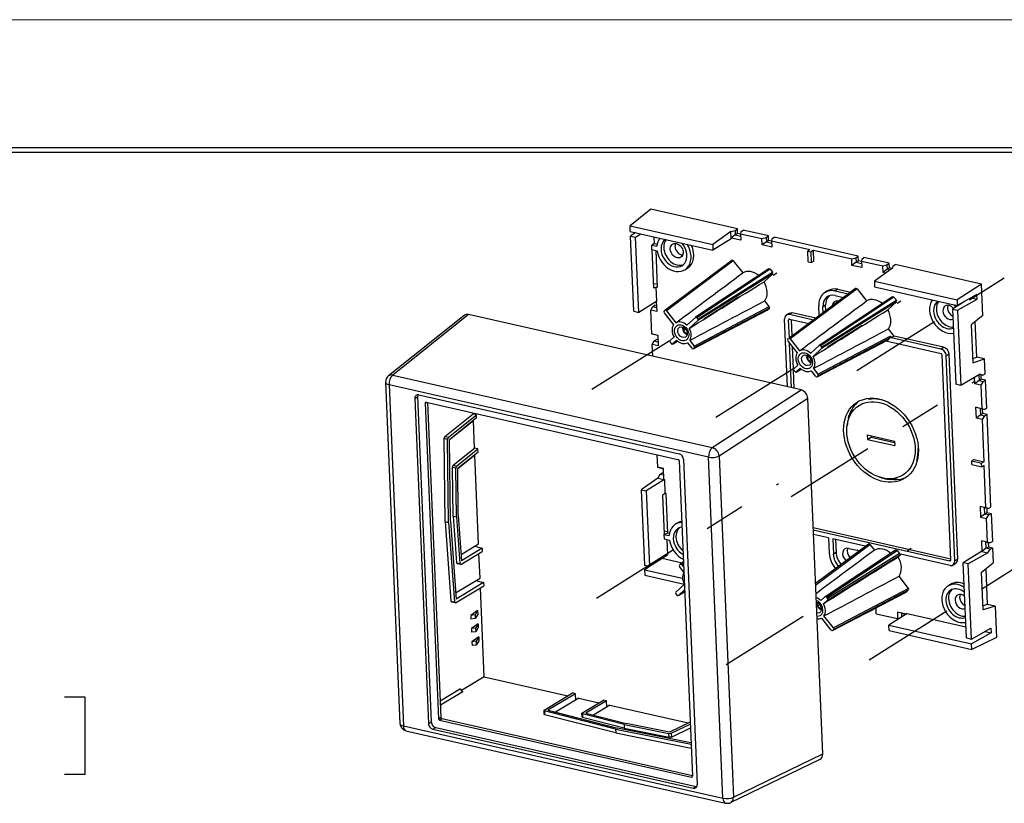
# Model space of a CAD drawing. Extents: x 0 to 17, y 0 to 11.
# Drawn here: x 10.4 to 12.8, y 9.1 to 11 of the extents above; entities that cross this region are included whole.
import ezdxf

# ---------------------------------------------------------------- set-up
doc = ezdxf.new("R2010")
doc.units = 0
doc.header["$MEASUREMENT"] = 0
doc.linetypes.add('CENTER', pattern=[2, 1.25, -0.25, 0.25, -0.25])
for name, color, linetype in [('border', 7, 'Continuous'), ('dims', 7, 'Continuous'), ('geom', 7, 'Continuous')]:
    doc.layers.add(name, color=color, linetype=linetype)

msp = doc.modelspace()

# ---------------------------------------------------------------- linework, layer by layer
at = {"layer": 'border', "color": 7, "linetype": 'Continuous', "lineweight": 0}
msp.add_line((17, 11), (0, 11), dxfattribs=at)
at = {"layer": 'border', "color": 7, "linetype": 'Continuous'}
for p, q in [((16.6875, 10.6875), (0.3125, 10.6875)), ((0.3225, 10.6775), (16.6775, 10.6775))]:
    msp.add_line(p, q, dxfattribs=at)
at = {"layer": 'dims', "color": 7, "linetype": 'CENTER', "ltscale": 0.179086}
for p, q in [((12.4239, 10.1451), (12.8788, 10.431)), ((12.4537, 9.4401), (12.9086, 9.726))]:
    msp.add_line(p, q, dxfattribs=at)
at = {"layer": 'dims', "color": 7, "linetype": 'CENTER', "ltscale": 0.177561}
for p, q in [((11.7781, 10.0997), (12.2291, 10.3832)), ((12.0798, 10.0314), (12.5308, 10.3148)), ((12.1052, 9.4287), (12.5563, 9.7122))]:
    msp.add_line(p, q, dxfattribs=at)
at = {"layer": 'dims', "color": 7, "linetype": 'CENTER', "ltscale": 0.176471}
msp.add_line((12.2641, 9.8379), (12.7123, 10.1196), dxfattribs=at)
at = {"layer": 'dims', "color": 7, "linetype": 'CENTER', "ltscale": 0.174728}
msp.add_line((11.7893, 9.5907), (12.2331, 9.8696), dxfattribs=at)
at = {"layer": 'dims', "color": 7, "linetype": 'Continuous'}
for p, q in [((10.5427, 9.349), (10.4927, 9.349)), ((10.5427, 9.1615), (10.5427, 9.349)), ((10.4927, 9.1615), (10.5427, 9.1615))]:
    msp.add_line(p, q, dxfattribs=at)
at = {"layer": 'geom', "color": 7, "linetype": 'Continuous'}
for p, q in [((11.9218, 10.5382), (11.871, 10.4977)), ((12.1325, 10.4905), (11.9218, 10.5382)), ((11.871, 10.4977), (12.0726, 10.452)), ((11.8716, 10.4841), (11.871, 10.4977)), ((12.127, 10.4865), (12.1325, 10.4905)), ((12.133, 10.4791), (12.1325, 10.4905)), ((11.8716, 10.4841), (12.0731, 10.4384)), ((11.8842, 10.4812), (11.872, 10.4727)), ((11.872, 10.4727), (11.8843, 10.4699)), ((11.8798, 10.2894), (11.872, 10.4727)), ((11.8843, 10.4699), (11.8975, 10.4782)), ((11.8921, 10.2866), (11.8843, 10.4699)), ((11.9304, 10.455), (11.9297, 10.4709)), ((12.1167, 10.4837), (12.0726, 10.452)), ((12.1174, 10.4663), (12.0731, 10.4384)), ((12.1167, 10.4837), (12.127, 10.4865)), ((12.1174, 10.4679), (12.1167, 10.4837)), ((12.1275, 10.4756), (12.1174, 10.4679)), ((12.1174, 10.4679), (12.1174, 10.4663)), ((12.1411, 10.4625), (12.1174, 10.4679)), ((12.127, 10.4865), (12.1275, 10.4756)), ((12.1275, 10.4756), (12.133, 10.4791)), ((12.1275, 10.4756), (12.1407, 10.4726)), ((12.1405, 10.4774), (12.133, 10.4791)), ((12.1411, 10.4833), (12.1404, 10.4783)), ((12.1404, 10.4783), (12.1411, 10.4625)), ((12.1404, 10.4783), (12.1924, 10.4665)), ((12.1411, 10.4833), (12.1467, 10.4873)), ((12.2082, 10.4733), (12.1467, 10.4873)), ((12.1924, 10.4665), (12.2027, 10.4694)), ((12.193, 10.4511), (12.1924, 10.4665)), ((12.2027, 10.4694), (12.2082, 10.4733)), ((12.2027, 10.4694), (12.2032, 10.4588)), ((12.2087, 10.4623), (12.2082, 10.4733)), ((12.2169, 10.4662), (12.2161, 10.4611)), ((12.2169, 10.4662), (12.2224, 10.4701)), ((12.427, 10.4237), (12.2224, 10.4701)), ((11.9304, 10.455), (11.9238, 10.4508)), ((11.9242, 10.4398), (11.9238, 10.4508)), ((11.9238, 10.4508), (11.9365, 10.4479)), ((11.9304, 10.455), (11.9373, 10.4534)), ((11.9814, 10.4548), (11.9801, 10.4477)), ((12.0726, 10.452), (12.0731, 10.4384)), ((12.2032, 10.4588), (12.193, 10.4511)), ((12.2168, 10.4458), (12.193, 10.4511)), ((12.2032, 10.4588), (12.2087, 10.4623)), ((12.2032, 10.4588), (12.2164, 10.4558)), ((12.2162, 10.4606), (12.2087, 10.4623)), ((12.2161, 10.4611), (12.2168, 10.4458)), ((12.2161, 10.4611), (12.3095, 10.44)), ((11.9242, 10.4398), (11.937, 10.4369)), ((11.929, 10.3461), (11.9251, 10.4396)), ((11.9336, 10.4376), (11.9374, 10.3477)), ((12.3095, 10.44), (12.304, 10.436)), ((12.304, 10.436), (12.3123, 10.4341)), ((12.3051, 10.4099), (12.304, 10.436)), ((12.3178, 10.4381), (12.3123, 10.4341)), ((12.3134, 10.408), (12.3123, 10.4341)), ((12.319, 10.4115), (12.3178, 10.4381)), ((12.3178, 10.4381), (12.4112, 10.4169)), ((12.4112, 10.4169), (12.4215, 10.4198)), ((12.4119, 10.4012), (12.4112, 10.4169)), ((12.4215, 10.4198), (12.427, 10.4237)), ((12.4215, 10.4198), (12.422, 10.4089)), ((12.4275, 10.4124), (12.427, 10.4237)), ((12.4357, 10.4166), (12.4412, 10.4205)), ((12.5028, 10.4066), (12.4412, 10.4205)), ((12.1192, 10.4134), (11.9561, 10.2915)), ((12.1226, 10.4125), (11.9595, 10.2906)), ((12.0047, 10.3907), (12.0113, 10.3949)), ((12.2093, 10.3931), (12.0303, 10.2747)), ((12.1226, 10.4125), (12.1457, 10.3831)), ((12.2126, 10.3921), (12.2093, 10.3931)), ((12.3051, 10.4099), (12.3134, 10.408)), ((12.319, 10.4115), (12.3134, 10.408)), ((12.422, 10.4089), (12.4119, 10.4012)), ((12.4356, 10.3958), (12.4119, 10.4012)), ((12.422, 10.4089), (12.4275, 10.4124)), ((12.422, 10.4089), (12.4352, 10.4059)), ((12.435, 10.4107), (12.4275, 10.4124)), ((12.4357, 10.4166), (12.435, 10.4115)), ((12.435, 10.4115), (12.4356, 10.3958)), ((12.435, 10.4115), (12.4869, 10.3998)), ((12.5107, 10.3944), (12.4666, 10.3627)), ((12.4869, 10.3998), (12.4972, 10.4026)), ((12.4876, 10.384), (12.4869, 10.3998)), ((12.4972, 10.4026), (12.5028, 10.4066)), ((12.4972, 10.4026), (12.4977, 10.3917)), ((12.4977, 10.3917), (12.5032, 10.3952)), ((12.5032, 10.3952), (12.5028, 10.4066)), ((12.5098, 10.3937), (12.5032, 10.3952)), ((12.5114, 10.3994), (12.5107, 10.3944)), ((12.5114, 10.3994), (12.5169, 10.4034)), ((12.7276, 10.3556), (12.5169, 10.4034)), ((12.2126, 10.3921), (12.0336, 10.2738)), ((12.0361, 10.2706), (12.2184, 10.3847)), ((12.2186, 10.3808), (12.0362, 10.2667)), ((12.2186, 10.3808), (12.1975, 10.3615)), ((12.2126, 10.3921), (12.2184, 10.3847)), ((12.4977, 10.3917), (12.4876, 10.384)), ((12.4942, 10.3825), (12.4876, 10.384)), ((12.4977, 10.3917), (12.5048, 10.3901)), ((11.9286, 10.3557), (11.9295, 10.3561)), ((11.9349, 10.3483), (11.929, 10.3461)), ((11.9371, 10.3544), (11.9295, 10.3561)), ((11.9363, 10.3144), (11.9349, 10.3483)), ((11.9374, 10.3477), (11.9349, 10.3483)), ((12.4208, 10.3451), (12.2578, 10.2231)), ((12.4666, 10.3627), (12.6681, 10.317)), ((12.4666, 10.3627), (12.4671, 10.3491)), ((12.4671, 10.3491), (12.6687, 10.3035)), ((12.7276, 10.3556), (12.6681, 10.317)), ((12.7309, 10.2793), (12.7276, 10.3556)), ((12.4242, 10.3441), (12.2612, 10.2222)), ((12.511, 10.3247), (12.332, 10.2064)), ((12.5143, 10.3237), (12.3353, 10.2054)), ((12.3526, 10.3395), (12.346, 10.3353)), ((12.3773, 10.343), (12.3707, 10.3389)), ((12.3707, 10.3389), (12.4028, 10.3316)), ((12.3711, 10.3279), (12.3916, 10.3232)), ((12.3773, 10.343), (12.4087, 10.3359)), ((12.4242, 10.3441), (12.4474, 10.3147)), ((12.5143, 10.3237), (12.511, 10.3247)), ((12.5143, 10.3237), (12.5201, 10.3164)), ((12.7165, 10.3305), (12.6687, 10.3035)), ((12.7022, 10.3224), (12.717, 10.3191)), ((12.717, 10.3191), (12.7165, 10.3305)), ((11.9363, 10.3144), (11.8921, 10.2866)), ((11.9217, 10.2918), (11.9266, 10.3007)), ((11.9266, 10.3007), (11.9317, 10.3042)), ((11.9266, 10.3007), (11.9355, 10.2986)), ((11.9353, 10.3034), (11.9317, 10.3042)), ((11.9349, 10.3135), (11.9359, 10.2886)), ((12.0273, 10.2043), (12.2104, 10.3008)), ((12.2106, 10.2969), (12.0275, 10.2004)), ((12.2104, 10.3008), (12.1995, 10.3147)), ((12.2053, 10.2921), (12.2106, 10.2969)), ((12.332, 10.2786), (12.331, 10.3024)), ((12.3377, 10.2023), (12.5201, 10.3164)), ((12.5203, 10.3125), (12.3379, 10.1984)), ((12.3476, 10.3043), (12.341, 10.3001)), ((12.3416, 10.2858), (12.341, 10.3001)), ((12.3482, 10.2908), (12.3476, 10.3043)), ((12.3759, 10.3147), (12.3748, 10.3106)), ((12.3785, 10.3144), (12.3795, 10.3142)), ((12.5203, 10.3125), (12.4992, 10.2931)), ((12.6458, 10.3042), (12.6446, 10.2971)), ((12.6878, 10.3143), (12.6569, 10.2949)), ((12.6653, 10.3001), (12.6612, 10.3052)), ((12.6681, 10.317), (12.6687, 10.3035)), ((12.6692, 10.2921), (12.717, 10.3191)), ((12.673, 10.305), (12.6725, 10.3056)), ((12.6796, 10.3091), (12.6794, 10.3095)), ((11.4669, 10.2795), (11.282, 10.1318)), ((11.4771, 10.2815), (11.2925, 10.134)), ((12.2879, 10.0978), (11.4771, 10.2815)), ((11.8798, 10.2894), (11.8921, 10.2866)), ((11.9241, 10.2344), (11.9217, 10.2918)), ((11.9359, 10.2886), (11.9217, 10.2918)), ((11.9537, 10.2893), (11.9559, 10.2914)), ((11.9539, 10.2854), (11.9769, 10.2562)), ((11.9595, 10.2906), (11.9825, 10.2613)), ((12.0301, 10.2746), (12.0091, 10.2553)), ((12.0249, 10.1981), (12.2049, 10.2918)), ((12.0253, 10.1984), (12.2053, 10.2921)), ((12.0336, 10.2738), (12.0361, 10.2706)), ((12.2049, 10.2918), (12.2053, 10.2921)), ((12.2586, 10.2843), (12.252, 10.2802)), ((12.266, 10.2854), (12.2586, 10.2843)), ((12.266, 10.2854), (12.2594, 10.2812)), ((12.3178, 10.268), (12.2594, 10.2812)), ((12.3236, 10.2724), (12.266, 10.2854)), ((12.6569, 10.2949), (12.6692, 10.2921)), ((12.6569, 10.2949), (12.6647, 10.1115)), ((12.6692, 10.2921), (12.6769, 10.1087)), ((12.7309, 10.2793), (12.7025, 10.2561)), ((11.999, 10.2512), (11.9989, 10.2485)), ((12.0008, 10.2506), (12.0011, 10.2418)), ((12.0362, 10.2667), (12.0153, 10.2475)), ((12.2545, 10.1054), (12.2475, 10.2703)), ((12.2607, 10.27), (12.2575, 10.268)), ((12.2593, 10.2243), (12.2575, 10.268)), ((12.2599, 10.2702), (12.3066, 10.2596)), ((12.2659, 10.2292), (12.2642, 10.2692)), ((12.7025, 10.2561), (12.7064, 10.1642)), ((12.7162, 10.1778), (12.7125, 10.2643)), ((11.9241, 10.2344), (11.9384, 10.2312)), ((11.9294, 10.2327), (11.9241, 10.2344)), ((11.9384, 10.2307), (11.9294, 10.2327)), ((11.9384, 10.2312), (11.9395, 10.205)), ((11.9781, 10.2268), (11.9683, 10.2177)), ((12.0069, 10.2455), (12.0011, 10.2418)), ((12.0011, 10.2418), (12.0105, 10.234)), ((12.329, 10.136), (12.505, 10.2287)), ((12.5052, 10.2248), (12.3292, 10.1321)), ((12.5, 10.2201), (12.5052, 10.2248)), ((12.5148, 10.229), (12.5012, 10.2464)), ((12.505, 10.2287), (12.508, 10.2249)), ((12.5148, 10.229), (12.508, 10.2249)), ((12.6288, 10.1975), (12.508, 10.2249)), ((12.6354, 10.2017), (12.5148, 10.229)), ((11.9252, 10.2082), (11.9301, 10.2171)), ((11.9264, 10.1797), (11.9252, 10.2082)), ((11.9395, 10.205), (11.9252, 10.2082)), ((11.9301, 10.2171), (11.9352, 10.2207)), ((11.9301, 10.2171), (11.939, 10.2151)), ((11.9388, 10.2198), (11.9352, 10.2207)), ((11.9684, 10.2138), (11.9709, 10.2107)), ((11.9741, 10.2097), (11.9865, 10.217)), ((11.9843, 10.2189), (11.9744, 10.2099)), ((11.9744, 10.2099), (11.9864, 10.217)), ((12.0105, 10.2127), (12.0109, 10.2129)), ((12.0109, 10.2129), (12.0217, 10.1992)), ((12.0165, 10.2181), (12.0273, 10.2043)), ((12.2554, 10.2209), (12.2576, 10.223)), ((12.2556, 10.217), (12.2785, 10.1878)), ((12.2644, 10.1031), (12.2599, 10.2116)), ((12.2612, 10.2222), (12.2842, 10.193)), ((12.2694, 10.1482), (12.2671, 10.2024)), ((12.3318, 10.2062), (12.3108, 10.1869)), ((12.3266, 10.1297), (12.4996, 10.2198)), ((12.3269, 10.13), (12.5, 10.2201)), ((12.3353, 10.2054), (12.3377, 10.2023)), ((12.4944, 10.2171), (12.6293, 10.1865)), ((12.4996, 10.2198), (12.5, 10.2201)), ((12.6288, 10.1975), (12.6354, 10.2017)), ((12.0253, 10.1984), (12.0275, 10.2004)), ((12.3007, 10.1828), (12.3006, 10.1801)), ((12.3025, 10.1822), (12.3028, 10.1735)), ((12.3086, 10.1771), (12.3028, 10.1735)), ((12.3379, 10.1984), (12.317, 10.1791)), ((12.653, 9.6836), (12.6319, 10.1832)), ((12.6485, 10.1851), (12.6419, 10.1809)), ((12.663, 9.6813), (12.6419, 10.1809)), ((12.6696, 9.6855), (12.6485, 10.1851)), ((12.706, 10.1741), (12.7162, 10.1778)), ((12.7353, 10.1735), (12.7162, 10.1778)), ((12.2798, 10.1584), (12.2699, 10.1493)), ((12.3028, 10.1735), (12.3122, 10.1656)), ((12.7075, 10.1732), (12.706, 10.1735)), ((12.706, 10.1727), (12.7075, 10.1732)), ((12.7064, 10.1642), (12.7353, 10.1735)), ((12.7369, 10.1372), (12.7353, 10.1735)), ((11.2925, 10.134), (12.0715, 9.9574)), ((12.2713, 10.1015), (12.2694, 10.1468)), ((12.2701, 10.1454), (12.2726, 10.1423)), ((12.2758, 10.1413), (12.2882, 10.1486)), ((12.2859, 10.1506), (12.2761, 10.1415)), ((12.2761, 10.1415), (12.2881, 10.1486)), ((12.3122, 10.1443), (12.3126, 10.1445)), ((12.3126, 10.1445), (12.3234, 10.1308)), ((12.3182, 10.1497), (12.329, 10.136)), ((12.3269, 10.13), (12.3292, 10.1321)), ((12.7247, 10.1358), (12.6769, 10.1087)), ((12.7211, 10.1337), (12.7217, 10.1205)), ((12.7309, 10.1339), (12.724, 10.1354)), ((12.7247, 10.1358), (12.7309, 10.1339)), ((12.7272, 10.124), (12.7268, 10.1348)), ((12.7309, 10.1339), (12.7369, 10.1372)), ((11.275, 10.1163), (11.3101, 9.285)), ((12.0624, 9.934), (11.2834, 10.1105)), ((11.2834, 10.1105), (11.3185, 9.2792)), ((12.6769, 10.1087), (12.6647, 10.1115)), ((12.7116, 10.1128), (12.7109, 10.128)), ((12.7217, 10.1205), (12.7116, 10.1128)), ((12.7258, 10.1096), (12.7116, 10.1128)), ((12.7217, 10.1205), (12.7272, 10.124)), ((12.7217, 10.1205), (12.7316, 10.1182)), ((12.7316, 10.1182), (12.7258, 10.1096)), ((12.7258, 10.1096), (12.7282, 10.0522)), ((12.7375, 10.1216), (12.7272, 10.124)), ((12.7316, 10.1182), (12.7375, 10.1216)), ((12.7404, 10.0537), (12.7375, 10.1216)), ((11.3461, 10.0769), (11.3529, 10.0812)), ((11.3539, 10.0862), (11.3529, 10.0812)), ((11.3529, 10.0812), (11.3864, 9.2892)), ((11.3559, 10.0859), (11.9905, 9.9421)), ((12.0715, 9.9574), (12.2879, 10.0978)), ((11.3461, 10.0769), (11.3795, 9.2848)), ((11.3717, 10.0655), (11.3749, 10.0675)), ((11.3717, 10.0655), (11.4042, 9.2966)), ((11.3741, 10.0677), (11.9878, 9.9286)), ((11.3773, 10.0669), (11.4097, 9.3001)), ((12.3042, 10.077), (12.0879, 9.9367)), ((12.3408, 9.2107), (12.3042, 10.077)), ((12.4582, 10.0778), (12.4532, 10.0746)), ((12.4532, 10.0746), (12.4545, 10.0776)), ((11.4196, 9.9846), (11.4883, 10.0395)), ((11.428, 9.9826), (11.4967, 10.0375)), ((11.4883, 10.0395), (11.4882, 10.0418)), ((11.4967, 10.0375), (11.4883, 10.0395)), ((11.497, 10.0295), (11.4967, 10.0375)), ((12.4037, 10.0291), (12.4045, 10.0346)), ((12.714, 10.0554), (12.7282, 10.0522)), ((12.7151, 10.0292), (12.714, 10.0554)), ((12.7245, 10.0525), (12.714, 10.0554)), ((12.7252, 10.0369), (12.7151, 10.0292)), ((12.7344, 10.0503), (12.7245, 10.0525)), ((12.7245, 10.0525), (12.7252, 10.0369)), ((12.7252, 10.0369), (12.7307, 10.0404)), ((12.7252, 10.0369), (12.7351, 10.0347)), ((12.7282, 10.0522), (12.7344, 10.0503)), ((12.7351, 10.0347), (12.7293, 10.026)), ((12.7307, 10.0404), (12.7303, 10.0512)), ((12.7411, 10.038), (12.7307, 10.0404)), ((12.7344, 10.0503), (12.7404, 10.0537)), ((12.7351, 10.0347), (12.7411, 10.038)), ((12.7506, 9.8121), (12.7411, 10.038)), ((11.497, 10.0295), (11.4305, 9.9765)), ((11.4891, 10.0225), (11.4305, 9.9758)), ((11.4891, 10.0225), (11.4886, 10.0229)), ((11.4919, 9.956), (11.4891, 10.0225)), ((12.4007, 10.0154), (12.4001, 10.0114)), ((12.7293, 10.026), (12.7151, 10.0292)), ((12.7293, 10.026), (12.7337, 9.9229)), ((11.4176, 9.9793), (11.4196, 9.9846)), ((11.4196, 9.9846), (11.428, 9.9826)), ((12.4492, 9.9883), (12.5157, 9.9732)), ((12.4492, 9.9883), (12.4496, 9.9773)), ((12.4583, 9.9862), (12.4585, 9.9828)), ((11.4202, 9.7769), (11.4176, 9.9793)), ((11.4261, 9.9772), (11.4176, 9.9793)), ((11.428, 9.9826), (11.4261, 9.9772)), ((11.4287, 9.7751), (11.4261, 9.9772)), ((11.4331, 9.7782), (11.4305, 9.9765)), ((12.4496, 9.9773), (12.4585, 9.9828)), ((12.4496, 9.9773), (12.5162, 9.9622)), ((12.4585, 9.9828), (12.5159, 9.9698)), ((12.5157, 9.9732), (12.5162, 9.9622)), ((11.4399, 9.9144), (11.4919, 9.956)), ((11.4483, 9.9124), (11.5002, 9.9539)), ((11.5005, 9.946), (11.4508, 9.9063)), ((11.4926, 9.9389), (11.4508, 9.9056)), ((11.5002, 9.9539), (11.4919, 9.956)), ((11.4926, 9.9389), (11.4922, 9.9393)), ((11.5017, 9.7229), (11.4926, 9.9389)), ((11.5005, 9.946), (11.5002, 9.9539)), ((11.9365, 9.9402), (11.9378, 9.9093)), ((12.0879, 9.9367), (12.123, 9.1054)), ((11.4379, 9.9091), (11.4399, 9.9144)), ((11.4399, 9.9144), (11.4483, 9.9124)), ((11.9904, 9.9253), (12.0229, 9.1564)), ((12.0013, 9.9284), (12.0348, 9.1364)), ((12.0975, 9.1027), (12.0624, 9.934)), ((12.5713, 9.9275), (12.5697, 9.9265)), ((12.5697, 9.9265), (12.5711, 9.9266)), ((12.7096, 9.9284), (12.7041, 9.9249)), ((12.7041, 9.9249), (12.7277, 9.9195)), ((12.7045, 9.9157), (12.7041, 9.9249)), ((12.7045, 9.9157), (12.7281, 9.9103)), ((12.7096, 9.9284), (12.7337, 9.9229)), ((12.7337, 9.9229), (12.7277, 9.9195)), ((12.7281, 9.9103), (12.7277, 9.9195)), ((12.7341, 9.9137), (12.7281, 9.9103)), ((12.7384, 9.8107), (12.7341, 9.9137)), ((11.4394, 9.7904), (11.4379, 9.9091)), ((11.4463, 9.9071), (11.4379, 9.9091)), ((11.4483, 9.9124), (11.4463, 9.9071)), ((11.4478, 9.7886), (11.4463, 9.9071)), ((11.4522, 9.7917), (11.4508, 9.9063)), ((11.9521, 9.9061), (11.9378, 9.9093)), ((11.9378, 9.9093), (11.9432, 9.9076)), ((11.9438, 9.892), (11.9389, 9.8831)), ((11.9432, 9.9076), (11.9521, 9.9056)), ((11.9438, 9.892), (11.9489, 9.8955)), ((11.9528, 9.8899), (11.9438, 9.892)), ((11.9489, 9.8955), (11.9526, 9.8947)), ((11.9532, 9.8799), (11.9521, 9.9061)), ((11.9389, 9.8831), (11.8982, 9.8545)), ((11.9547, 9.8795), (11.9104, 9.8517)), ((11.9389, 9.8831), (11.9532, 9.8799)), ((11.9532, 9.8799), (11.9547, 9.8795)), ((11.9547, 9.8795), (11.9561, 9.8457)), ((12.4794, 9.8852), (12.4833, 9.884)), ((12.5202, 9.881), (12.5266, 9.8793)), ((11.8982, 9.8545), (11.9104, 9.8517)), ((11.8982, 9.8545), (11.9059, 9.6711)), ((11.9104, 9.8517), (11.9182, 9.6683)), ((11.9561, 9.8457), (11.9504, 9.8405)), ((11.9586, 9.8451), (11.9561, 9.8457)), ((11.9627, 9.7494), (11.9586, 9.8451)), ((11.9504, 9.8405), (11.9544, 9.7463)), ((12.7384, 9.8107), (12.7242, 9.8139)), ((12.7242, 9.8139), (12.7253, 9.7877)), ((12.7348, 9.811), (12.7242, 9.8139)), ((12.7354, 9.7954), (12.7253, 9.7877)), ((12.7348, 9.811), (12.7446, 9.8087)), ((12.7354, 9.7954), (12.7348, 9.811)), ((12.7354, 9.7954), (12.7409, 9.7988)), ((12.7453, 9.7931), (12.7354, 9.7954)), ((12.7446, 9.8087), (12.7384, 9.8107)), ((12.7395, 9.7844), (12.7453, 9.7931)), ((12.7405, 9.8097), (12.7409, 9.7988)), ((12.7409, 9.7988), (12.7513, 9.7965)), ((12.7446, 9.8087), (12.7506, 9.8121)), ((12.7453, 9.7931), (12.7513, 9.7965)), ((12.7513, 9.7965), (12.7541, 9.7285)), ((11.4202, 9.7769), (11.4344, 9.5827)), ((11.4202, 9.7769), (11.4287, 9.7751)), ((11.4287, 9.7751), (11.4428, 9.5811)), ((11.4331, 9.7782), (11.4469, 9.5878)), ((11.4394, 9.7904), (11.4477, 9.6765)), ((11.4394, 9.7904), (11.4478, 9.7886)), ((11.4478, 9.7886), (11.4561, 9.6748)), ((11.4522, 9.7917), (11.4602, 9.6816)), ((11.9879, 9.7746), (11.9813, 9.7704)), ((11.9966, 9.7782), (11.9879, 9.7746)), ((12.7253, 9.7877), (12.7395, 9.7844)), ((12.742, 9.7271), (12.7395, 9.7844)), ((11.9544, 9.7463), (11.9535, 9.7458)), ((11.9535, 9.7458), (11.954, 9.7348)), ((11.9535, 9.7458), (11.9663, 9.7429)), ((11.9549, 9.7534), (11.9541, 9.7531)), ((11.9544, 9.7463), (11.9585, 9.7468)), ((11.9626, 9.7517), (11.9549, 9.7534)), ((11.9585, 9.7468), (11.9627, 9.7494)), ((11.9627, 9.7494), (11.9671, 9.7484)), ((12.3175, 9.7625), (12.6528, 9.6865)), ((12.3177, 9.7568), (12.6506, 9.6814)), ((12.3549, 9.7375), (12.3182, 9.7458)), ((11.4591, 9.697), (11.5017, 9.7229)), ((11.954, 9.7348), (11.9668, 9.7319)), ((11.9609, 9.7332), (11.9625, 9.6962)), ((12.4522, 9.7222), (12.3233, 9.6258)), ((12.3234, 9.6224), (12.4556, 9.7213)), ((12.3549, 9.7375), (12.3565, 9.6997)), ((12.444, 9.7173), (12.3649, 9.7352)), ((12.3649, 9.7352), (12.3665, 9.6975)), ((12.3717, 9.7336), (12.3731, 9.7016)), ((12.4556, 9.7213), (12.4665, 9.7074)), ((12.742, 9.7271), (12.7277, 9.7303)), ((12.7277, 9.7303), (12.7288, 9.7041)), ((12.7383, 9.7274), (12.7277, 9.7303)), ((12.7383, 9.7274), (12.7482, 9.7252)), ((12.7389, 9.7118), (12.7383, 9.7274)), ((12.7482, 9.7252), (12.742, 9.7271)), ((12.744, 9.7261), (12.7445, 9.7153)), ((12.7482, 9.7252), (12.7541, 9.7285)), ((11.4584, 9.6725), (11.5108, 9.7041)), ((11.5104, 9.712), (11.4602, 9.6816)), ((11.4915, 9.7167), (11.5104, 9.712)), ((11.5053, 9.6393), (11.5027, 9.6993)), ((11.5104, 9.712), (11.5108, 9.7041)), ((12.5184, 9.7073), (12.3463, 9.5935)), ((12.3496, 9.5925), (12.5217, 9.7063)), ((12.5274, 9.6991), (12.3521, 9.5894)), ((12.3731, 9.7016), (12.3665, 9.6975)), ((12.404, 9.7117), (12.4248, 9.707)), ((12.4295, 9.7052), (12.4248, 9.707)), ((12.444, 9.7173), (12.4446, 9.7165)), ((12.5217, 9.7063), (12.5184, 9.7073)), ((12.5217, 9.7063), (12.5274, 9.6991)), ((12.5321, 9.6973), (12.5246, 9.6904)), ((12.5275, 9.6952), (12.5303, 9.6977)), ((12.6511, 9.6703), (12.5303, 9.6977)), ((12.7273, 9.7044), (12.683, 9.6766)), ((12.7431, 9.7009), (12.6953, 9.6738)), ((12.7288, 9.7041), (12.7273, 9.7044)), ((12.7389, 9.7118), (12.7288, 9.7041)), ((12.7288, 9.7041), (12.7431, 9.7009)), ((12.7389, 9.7118), (12.7445, 9.7153)), ((12.7488, 9.7095), (12.7389, 9.7118)), ((12.7431, 9.7009), (12.7488, 9.7095)), ((12.7445, 9.7153), (12.7548, 9.7129)), ((12.7488, 9.7095), (12.7548, 9.7129)), ((12.7548, 9.7129), (12.7563, 9.6767)), ((11.45, 9.6741), (11.4477, 9.6765)), ((11.4477, 9.6765), (11.4561, 9.6748)), ((11.4584, 9.6725), (11.45, 9.6741)), ((11.4561, 9.6748), (11.4584, 9.6725)), ((11.9182, 9.6683), (11.9625, 9.6962)), ((11.9493, 9.6879), (11.9983, 9.6768)), ((11.9914, 9.6712), (11.9936, 9.6732)), ((12.0008, 9.6786), (11.9937, 9.6733)), ((11.9971, 9.6724), (12.001, 9.6753)), ((12.3523, 9.5855), (12.5275, 9.6952)), ((12.6529, 9.6828), (12.6506, 9.6814)), ((12.6585, 9.6714), (12.6651, 9.6756)), ((12.6696, 9.6855), (12.663, 9.6813)), ((12.6953, 9.6738), (12.683, 9.6766)), ((12.6908, 9.4933), (12.683, 9.6766)), ((12.7031, 9.4905), (12.6953, 9.6738)), ((12.728, 9.6535), (12.7563, 9.6767)), ((11.9059, 9.6711), (11.9182, 9.6683)), ((11.9064, 9.6597), (11.9227, 9.6712)), ((11.9064, 9.6597), (11.9988, 9.6388)), ((11.9064, 9.6597), (11.907, 9.6462)), ((12.0018, 9.6541), (11.9915, 9.6673)), ((12.0013, 9.6671), (11.9971, 9.6724)), ((12.7318, 9.5616), (12.728, 9.6535)), ((12.738, 9.6617), (12.7417, 9.5752)), ((11.4458, 9.6033), (11.5053, 9.6393)), ((11.514, 9.6285), (11.4469, 9.5878)), ((11.4951, 9.6331), (11.514, 9.6285)), ((11.514, 9.6285), (11.5143, 9.6206)), ((11.907, 9.6462), (12.0031, 9.6244)), ((12.5497, 9.6143), (12.5266, 9.6437)), ((11.4451, 9.5787), (11.5143, 9.6206)), ((11.5154, 9.3989), (11.5062, 9.6157)), ((11.9826, 9.6048), (12.0031, 9.6237)), ((11.9828, 9.6009), (11.9852, 9.5978)), ((11.9885, 9.5968), (12.0039, 9.6059)), ((11.9888, 9.597), (12.0037, 9.6107)), ((12.0039, 9.606), (11.9888, 9.597)), ((12.3642, 9.5116), (12.5443, 9.6053)), ((12.5446, 9.6055), (12.3646, 9.5118)), ((12.5497, 9.6143), (12.3667, 9.5178)), ((12.3668, 9.5139), (12.5499, 9.6104)), ((12.5443, 9.6053), (12.5446, 9.6055)), ((12.5446, 9.6055), (12.5499, 9.6104)), ((12.6523, 9.624), (12.6457, 9.6198)), ((11.4367, 9.5804), (11.4344, 9.5827)), ((11.4344, 9.5827), (11.4428, 9.5811)), ((11.4451, 9.5787), (11.4367, 9.5804)), ((11.4428, 9.5811), (11.4451, 9.5787)), ((12.3262, 9.5802), (12.326, 9.5774)), ((12.3283, 9.5708), (12.3279, 9.5795)), ((12.3363, 9.5843), (12.3461, 9.5933)), ((12.3424, 9.5765), (12.3523, 9.5855)), ((12.3496, 9.5925), (12.3521, 9.5894)), ((12.6756, 9.5993), (12.6744, 9.5922)), ((11.4993, 9.5601), (11.4828, 9.5485)), ((11.4993, 9.5601), (11.4931, 9.5497)), ((11.4993, 9.5601), (11.4997, 9.5509)), ((12.3263, 9.5547), (12.3335, 9.5556)), ((12.3341, 9.5745), (12.3283, 9.5708)), ((12.3376, 9.5629), (12.3283, 9.5708)), ((12.4559, 9.5593), (12.4579, 9.5596)), ((12.4579, 9.5596), (12.4578, 9.5603)), ((12.4579, 9.5596), (12.4634, 9.5626)), ((12.4634, 9.5632), (12.4634, 9.5626)), ((12.4713, 9.5524), (12.4706, 9.567)), ((12.5462, 9.5526), (12.502, 9.5248)), ((12.5443, 9.5514), (12.5226, 9.5563)), ((12.5226, 9.5563), (12.5232, 9.5406)), ((12.5331, 9.5534), (12.5226, 9.5563)), ((12.5331, 9.5534), (12.5437, 9.551)), ((12.5335, 9.5446), (12.5331, 9.5534)), ((12.5462, 9.5526), (12.6896, 9.5201)), ((12.7417, 9.5752), (12.7314, 9.5715)), ((12.7608, 9.5708), (12.7318, 9.5616)), ((12.7608, 9.5708), (12.7417, 9.5752)), ((12.7608, 9.5708), (12.764, 9.4945)), ((11.4931, 9.5497), (11.4828, 9.5485)), ((11.4828, 9.5485), (11.4832, 9.5393)), ((11.4935, 9.5405), (11.4832, 9.5393)), ((11.4931, 9.5497), (11.4935, 9.5405)), ((11.4997, 9.5509), (11.4935, 9.5405)), ((12.3266, 9.5465), (12.335, 9.5484)), ((12.3377, 9.5417), (12.3381, 9.5419)), ((12.3611, 9.5126), (12.3381, 9.5419)), ((12.3667, 9.5178), (12.3437, 9.547)), ((12.4713, 9.5524), (12.5232, 9.5406)), ((12.5232, 9.5406), (12.5287, 9.5416)), ((12.5388, 9.5521), (12.539, 9.5481)), ((11.5007, 9.5279), (11.4842, 9.5164)), ((11.4944, 9.5176), (11.4842, 9.5164)), ((11.4842, 9.5164), (11.4846, 9.5072)), ((11.4948, 9.5084), (11.4846, 9.5072)), ((11.5007, 9.5279), (11.4944, 9.5176)), ((11.4944, 9.5176), (11.4948, 9.5084)), ((11.5011, 9.5188), (11.4948, 9.5084)), ((11.5007, 9.5279), (11.5011, 9.5188)), ((12.3646, 9.5118), (12.3668, 9.5139)), ((12.502, 9.5248), (12.7035, 9.4791)), ((12.5025, 9.5112), (12.502, 9.5248)), ((12.5025, 9.5112), (12.7041, 9.4655)), ((12.7031, 9.4905), (12.7508, 9.5175)), ((12.7513, 9.5061), (12.7035, 9.4791)), ((12.7366, 9.5095), (12.7513, 9.5061)), ((12.7508, 9.5175), (12.7513, 9.5061)), ((11.502, 9.4958), (11.4856, 9.4842)), ((11.4958, 9.4854), (11.4856, 9.4842)), ((11.4856, 9.4842), (11.4859, 9.475)), ((11.502, 9.4958), (11.4958, 9.4854)), ((11.4958, 9.4854), (11.4962, 9.4762)), ((11.5024, 9.4866), (11.4962, 9.4762)), ((11.502, 9.4958), (11.5024, 9.4866)), ((12.6908, 9.4933), (12.7031, 9.4905)), ((12.764, 9.4945), (12.7041, 9.4655)), ((11.4962, 9.4762), (11.4859, 9.475)), ((12.7041, 9.4655), (12.7035, 9.4791)), ((11.5154, 9.3989), (11.4597, 9.3652)), ((11.5154, 9.3989), (11.7195, 9.3526)), ((11.4578, 9.3697), (11.4081, 9.3396)), ((11.4085, 9.3301), (11.4631, 9.3631)), ((11.6612, 9.3174), (11.7304, 9.3593)), ((11.7376, 9.3576), (11.6705, 9.3171)), ((11.7461, 9.3466), (11.6893, 9.3123)), ((11.7376, 9.3576), (11.7304, 9.3593)), ((11.7385, 9.342), (11.7376, 9.3576)), ((11.7461, 9.3466), (11.7952, 9.3355)), ((11.7538, 9.3105), (11.8061, 9.3421)), ((11.8133, 9.3405), (11.7631, 9.3102)), ((11.8133, 9.3405), (11.8061, 9.3421)), ((11.8142, 9.3249), (11.8133, 9.3405)), ((11.6612, 9.3174), (11.6624, 9.3154)), ((11.6614, 9.3082), (11.6612, 9.3174)), ((11.8357, 9.2713), (11.6624, 9.3154)), ((11.6624, 9.3154), (11.6625, 9.3062)), ((11.6705, 9.3171), (11.8405, 9.2739)), ((11.8218, 9.3295), (11.7819, 9.3054)), ((11.8218, 9.3295), (12.0126, 9.2862)), ((11.3795, 9.2848), (11.3864, 9.2892)), ((11.4042, 9.2966), (11.4097, 9.3001)), ((11.4068, 9.2933), (11.4123, 9.2967)), ((11.4068, 9.2933), (12.0205, 9.1542)), ((11.4123, 9.2967), (12.0228, 9.1584)), ((11.6625, 9.3062), (11.6614, 9.3082)), ((11.8359, 9.262), (11.6625, 9.3062)), ((11.7538, 9.3105), (11.755, 9.3084)), ((11.7539, 9.3012), (11.7538, 9.3105)), ((11.7551, 9.2992), (11.7539, 9.3012)), ((11.8565, 9.2826), (11.755, 9.3084)), ((11.755, 9.3084), (11.7551, 9.2992)), ((11.8568, 9.2733), (11.7551, 9.2992)), ((11.7631, 9.3102), (11.8613, 9.2852)), ((11.3185, 9.2792), (12.0975, 9.1027)), ((11.3247, 9.2674), (12.1038, 9.0909)), ((11.3903, 9.2711), (11.3972, 9.2754)), ((11.3903, 9.2711), (12.025, 9.1273)), ((11.3972, 9.2754), (12.0318, 9.1316)), ((11.8357, 9.2713), (12.0196, 9.2344)), ((11.8357, 9.2713), (11.8359, 9.262)), ((12.0194, 9.238), (11.8405, 9.2739)), ((11.8565, 9.2826), (11.9655, 9.2607)), ((11.8565, 9.2826), (11.8568, 9.2733)), ((11.8568, 9.2733), (11.966, 9.2514)), ((11.9668, 9.264), (11.8613, 9.2852)), ((12.0173, 9.2885), (11.9668, 9.264)), ((11.9713, 9.2612), (12.0175, 9.2835)), ((11.9718, 9.2519), (12.0179, 9.2742)), ((11.8359, 9.262), (12.02, 9.2251)), ((11.9655, 9.2607), (11.9713, 9.2612)), ((11.966, 9.2514), (11.9655, 9.2607)), ((11.9718, 9.2519), (11.966, 9.2514)), ((11.9713, 9.2612), (11.9718, 9.2519)), ((12.1161, 9.0923), (12.3341, 9.1978)), ((12.123, 9.1054), (12.3408, 9.2107)), ((12.0205, 9.1542), (12.0228, 9.1557)), ((12.025, 9.1273), (12.0318, 9.1316)), ((12.0318, 9.1316), (12.0339, 9.1314))]:
    msp.add_line(p, q, dxfattribs=at)
for centre, start, end in [((11.2938, 10.1171), 128.6324, 182.4188), ((11.3289, 9.2858), 182.4188, 257.2319), ((12.1079, 9.1092), 257.2319, 295.8163)]:
    msp.add_arc(centre, 0.0188, start, end, dxfattribs=at)
for centre, major_axis, ratio, start_param, end_param in [((11.9781, 10.433), (0.0266, -0.0423), 0.756797, 9.714934, 10.228841), ((11.9781, 10.433), (-0.0202, 0.0322), 0.756797, 0.030367, 0.924342), ((11.9781, 10.433), (0.0266, -0.0423), 0.756797, 4.186236, 7.841641), ((11.9781, 10.433), (-0.0202, 0.0322), 0.756797, 0.924342, 4.95981), ((11.9847, 10.4372), (-0.0202, 0.0322), 0.756797, 0.261585, 0.924371), ((11.9847, 10.4372), (-0.0202, 0.0322), 0.756797, 0.924342, 3.00486), ((11.9958, 10.4442), (-0.01, 0.0159), 0.756797, 0.924371, 2.664314), ((11.9847, 10.4372), (0.0266, -0.0423), 0.756797, 6.283208, 7.694065), ((12.1209, 10.411), (-0.0016, 0.00254), 0.755733, 4.851707, 6.422047), ((12.1683, 10.3449), (0.0236, -0.0375), 0.756797, 1.994402, 3.105908), ((12.2167, 10.3832), (-0.0016, 0.00254), 0.757863, 3.280641, 4.85098), ((12.1683, 10.3449), (0.0236, -0.0375), 0.756797, 0.313595, 1.535112), ((12.3793, 10.2971), (-0.0266, 0.0423), 0.756797, 5.636742, 6.283193), ((12.4226, 10.3426), (-0.0016, 0.00254), 0.755733, 4.851707, 6.422047), ((12.3726, 10.293), (-0.0266, 0.0423), 0.756797, 5.636742, 7.207539), ((12.3726, 10.293), (-0.0202, 0.0322), 0.756797, 5.636742, 7.207539), ((12.3793, 10.2971), (-0.0202, 0.0322), 0.756797, 6.420005, 7.207539), ((12.4699, 10.2766), (0.0236, -0.0375), 0.756797, 1.994402, 3.105908), ((12.2087, 10.2993), (-0.0016, 0.00254), 0.755921, 3.2793, 4.84964), ((12.3793, 10.2971), (0.01, -0.0159), 0.756797, 2.49515, 3.972537), ((12.5184, 10.3148), (-0.0016, 0.00254), 0.757863, 3.280641, 4.85098), ((12.6425, 10.2825), (0.0266, -0.0423), 0.756797, 3.431862, 6.007517), ((12.6425, 10.2825), (-0.0202, 0.0322), 0.756797, 0.030367, 0.924342), ((12.6492, 10.2866), (-0.0202, 0.0322), 0.756797, 0.261585, 0.924371), ((12.6492, 10.2866), (-0.01, 0.0159), 0.756797, 0, 0.924337), ((12.6492, 10.2866), (-0.01, 0.0159), 0.756797, 4.86372, 6.283185), ((12.6602, 10.2936), (-0.01, 0.0159), 0.756797, 0.924371, 2.283875), ((11.4779, 10.2642), (-0.0101, 0.0159), 0.754806, 5.636742, 6.367744), ((11.9556, 10.287), (-0.0016, 0.00254), 0.755921, 0.137708, 1.708047), ((11.9578, 10.289), (-0.0016, 0.00254), 0.755733, 4.851707, 6.422047), ((12.0319, 10.2722), (-0.00159, 0.00254), 0.757672, 4.85306, 6.4234), ((12.26, 10.2675), (0.008, -0.0127), 0.756797, 2.49515, 4.065946), ((12.4699, 10.2766), (0.0236, -0.0375), 0.756797, 0.313595, 1.535112), ((12.6425, 10.2825), (-0.0202, 0.0322), 0.756797, 0.924342, 2.992194), ((12.6492, 10.2866), (-0.0202, 0.0322), 0.756797, 0.924342, 2.757277), ((12.6492, 10.2866), (-0.01, 0.0159), 0.756797, 0.924371, 3.046449), ((11.9967, 10.2371), (0.015, -0.0238), 0.756797, 3.459436, 4.672456), ((11.9967, 10.2371), (0.015, -0.0238), 0.756797, 1.88864, 3.101659), ((12.0344, 10.2691), (-0.0016, 0.00254), 0.757863, 3.280641, 4.85098), ((12.26, 10.2675), (-0.0016, 0.00254), 0.756797, 5.636742, 7.207539), ((12.0105, 10.2458), (-0.0074, 0.0119), 0.756797, 0.924371, 2.437043), ((11.9967, 10.2371), (0.015, -0.0238), 0.756797, 0.317844, 1.530863), ((12.5033, 10.2272), (-0.0016, 0.00254), 0.755921, 3.2793, 4.84964), ((11.9701, 10.2154), (-0.0016, 0.00254), 0.757863, 0.139048, 1.709387), ((11.9726, 10.2122), (-0.00159, 0.00254), 0.757672, 1.711467, 3.281807), ((11.9967, 10.2371), (0.015, -0.0238), 0.756797, 5.030233, 6.243252), ((12.0256, 10.2028), (-0.0016, 0.00254), 0.755921, 3.2793, 4.84964), ((12.2572, 10.2186), (-0.0016, 0.00254), 0.755921, 0.137708, 1.708047), ((12.2595, 10.2207), (-0.0016, 0.00254), 0.755733, 4.851707, 6.422047), ((12.3336, 10.2039), (-0.00159, 0.00254), 0.757672, 4.85306, 6.4234), ((12.3361, 10.2007), (-0.0016, 0.00254), 0.757863, 3.280641, 4.85098), ((12.636, 10.1879), (-0.008, 0.0127), 0.756797, 4.065946, 5.636742), ((12.0234, 10.2007), (-0.0016, 0.00254), 0.755733, 1.710114, 3.280454), ((12.2984, 10.1688), (0.015, -0.0238), 0.756797, 3.459436, 4.672456), ((12.2984, 10.1688), (0.015, -0.0238), 0.756797, 1.88864, 3.101659), ((12.3122, 10.1774), (-0.0074, 0.0119), 0.756797, 0.924371, 2.437043), ((12.2984, 10.1688), (0.015, -0.0238), 0.756797, 0.317844, 1.530863), ((12.6294, 10.1837), (0.008, -0.0127), 0.756797, 0.924353, 2.49515), ((12.6294, 10.1837), (-0.0016, 0.00254), 0.756797, 4.065946, 5.636742), ((11.2938, 10.1171), (0.0117, -0.0147), 0.761419, 2.410579, 3.141604), ((11.2938, 10.1171), (-0.0042, -0.0183), 0.521764, 3.673671, 5.192108), ((12.2718, 10.147), (-0.0016, 0.00254), 0.757863, 0.139048, 1.709387), ((12.2743, 10.1439), (-0.00159, 0.00254), 0.757672, 1.711467, 3.281807), ((12.2984, 10.1688), (0.015, -0.0238), 0.756797, 5.030233, 6.243252), ((12.3251, 10.1323), (-0.0016, 0.00254), 0.755733, 1.710114, 3.280454), ((12.3273, 10.1344), (-0.0016, 0.00254), 0.755921, 3.2793, 4.84964), ((11.2938, 10.1171), (0.0188, 0.0008), 0.393726, 3.141648, 4.108788), ((11.3564, 10.0745), (-0.0066, 0.0105), 0.756797, 5.636742, 7.207539), ((12.2885, 10.0805), (-0.01, 0.0159), 0.758793, 4.068712, 5.636769), ((11.3742, 10.0649), (-0.0016, 0.00254), 0.756797, 5.636742, 7.207539), ((12.4915, 9.9808), (-0.0582, 0.0926), 0.756797, 6.346393, 6.858473), ((12.4867, 9.9778), (-0.0556, 0.0884), 0.756797, 5.392909, 5.985808), ((12.4867, 9.9778), (-0.0556, 0.0884), 0.756797, 0.575287, 0.732135), ((11.991, 9.9307), (-0.0066, 0.0105), 0.756797, 4.065946, 5.636742), ((12.0728, 9.9405), (-0.0042, -0.0183), 0.521764, 3.673671, 5.192108), ((12.0728, 9.9405), (-0.0188, -0.0008), 0.393726, 0.967195, 2.485632), ((12.0728, 9.9405), (0.0102, -0.0158), 0.70688, 0.915116, 2.483173), ((12.4867, 9.9778), (-0.0556, 0.0884), 0.756797, 3.71688, 4.031876), ((11.9879, 9.9258), (-0.0016, 0.00254), 0.756797, 4.065946, 5.636742), ((12.4867, 9.9778), (-0.0556, 0.0884), 0.756797, 2.409465, 2.844215), ((12.4937, 9.9822), (-0.0582, 0.0926), 0.756797, 2.621695, 2.786124), ((12.4915, 9.9808), (-0.0582, 0.0926), 0.756797, 2.844215, 3.078402), ((12.0079, 9.7281), (-0.0266, 0.0423), 0.756797, 5.86031, 7.087249), ((12.0079, 9.7281), (0.0202, -0.0322), 0.756797, 2.791352, 4.065943), ((12.0145, 9.7322), (0.0202, -0.0322), 0.756797, 3.278478, 4.065943), ((12.0079, 9.7281), (-0.0266, 0.0423), 0.756797, 1.044643, 2.271566), ((12.0079, 9.7281), (0.0202, -0.0322), 0.756797, 4.065943, 5.340545), ((12.0145, 9.7322), (0.0202, -0.0322), 0.756797, 4.065943, 5.102078), ((12.4539, 9.7197), (-0.0016, 0.00254), 0.755733, 4.851707, 6.422047), ((12.3981, 9.6903), (0.0266, -0.0423), 0.756797, 4.065946, 4.911605), ((12.3981, 9.6903), (0.0202, -0.0322), 0.756797, 4.065946, 4.955575), ((12.4047, 9.6945), (0.0202, -0.0322), 0.756797, 4.065946, 4.938588), ((12.4047, 9.6945), (-0.01, 0.0159), 0.756797, 5.636742, 8.253498), ((12.4158, 9.7014), (0.01, -0.0159), 0.756797, 3.618961, 5.052823), ((12.4888, 9.6697), (-0.0233, 0.037), 0.756797, 5.078579, 6.247395), ((12.5257, 9.6975), (-0.0016, 0.00254), 0.757863, 3.280641, 4.85098), ((11.9954, 9.6709), (-0.0016, 0.00254), 0.755733, 4.851707, 6.422047), ((12.4954, 9.6739), (-0.0236, 0.0375), 0.756797, 3.455187, 4.676705), ((12.6505, 9.6841), (0.0016, -0.00254), 0.756797, 5.636742, 7.207539), ((12.6505, 9.6841), (-0.008, 0.0127), 0.756797, 2.49515, 4.065946), ((12.6571, 9.6883), (0.008, -0.0127), 0.756797, 6.28323, 7.207539), ((11.9932, 9.6688), (-0.0016, 0.00254), 0.755921, 0.137708, 1.708047), ((12.0222, 9.6345), (-0.015, 0.0238), 0.756797, 0.353004, 1.495677), ((12.6723, 9.5775), (-0.0266, 0.0423), 0.756797, 5.265965, 9.149084), ((12.6789, 9.5817), (-0.0266, 0.0423), 0.756797, 5.438575, 6.283208), ((11.9845, 9.6025), (-0.0016, 0.00254), 0.757863, 0.139048, 1.709387), ((12.5481, 9.6128), (-0.0016, 0.00254), 0.755921, 3.2793, 4.84964), ((12.6723, 9.5775), (0.0202, -0.0322), 0.756797, 1.998193, 4.065943), ((12.6789, 9.5817), (0.0202, -0.0322), 0.756797, 3.278478, 4.065943), ((11.9869, 9.5993), (-0.00159, 0.00254), 0.757672, 1.711467, 3.281807), ((12.3238, 9.5661), (-0.015, 0.0238), 0.756797, 5.030233, 5.552493), ((12.3238, 9.5661), (0.0111, -0.0177), 0.756797, 0, 2.38195), ((12.326, 9.5675), (0.0074, -0.0119), 0.756797, 0, 2.523284), ((12.3377, 9.5748), (0.0074, -0.0119), 0.756797, 4.065939, 5.578528), ((12.348, 9.591), (-0.00159, 0.00254), 0.757672, 4.85306, 6.4234), ((12.3504, 9.5879), (-0.0016, 0.00254), 0.757863, 3.280641, 4.85098), ((12.6723, 9.5775), (0.0202, -0.0322), 0.756797, 4.065943, 6.133693), ((12.6789, 9.5817), (0.0202, -0.0322), 0.756797, 4.065943, 5.89878), ((12.6789, 9.5817), (0.01, -0.0159), 0.756797, 1.944012, 4.065975), ((12.6789, 9.5817), (0.01, -0.0159), 0.756797, 4.065917, 6.187846), ((12.69, 9.5886), (0.01, -0.0159), 0.756797, 4.065917, 5.425362), ((12.3238, 9.5661), (-0.015, 0.0238), 0.756797, 3.459436, 4.672456), ((12.3238, 9.5661), (-0.015, 0.0238), 0.756797, 2.579395, 3.101659), ((12.3627, 9.5142), (-0.0016, 0.00254), 0.755733, 1.710114, 3.280454), ((12.365, 9.5163), (-0.0016, 0.00254), 0.755921, 3.2793, 4.84964), ((11.4628, 9.3686), (-0.00319, 0.00508), 0.758793, 0.927119, 2.495176), ((11.3967, 9.2868), (-0.0066, 0.0105), 0.756797, 0.924353, 2.49515), ((11.4067, 9.296), (-0.0016, 0.00254), 0.756797, 0.924353, 2.49515), ((11.4122, 9.2995), (0.0016, -0.00254), 0.756797, 4.065946, 5.636742), ((11.3289, 9.2858), (-0.0188, -0.0008), 0.393726, 6.283241, 7.250381), ((11.3289, 9.2858), (-0.0042, -0.0183), 0.521764, 5.192108, 6.283126), ((11.3898, 9.2825), (-0.0066, 0.0105), 0.756797, 0.924353, 2.49515), ((12.3251, 9.2143), (-0.0101, 0.0159), 0.754806, 3.057007, 4.063206), ((12.0204, 9.157), (-0.0016, 0.00254), 0.756797, 2.49515, 4.065946), ((12.0245, 9.1387), (-0.0066, 0.0105), 0.756797, 2.49515, 4.065946), ((12.1079, 9.1092), (0.0188, 0.0008), 0.393726, 4.108788, 5.627224), ((12.1079, 9.1092), (-0.0042, -0.0183), 0.521764, 5.192108, 6.283126), ((12.1079, 9.1092), (0.0082, -0.0169), 0.748035, 6.283176, 7.289369)]:
    msp.add_ellipse(centre, major_axis=major_axis, ratio=ratio, start_param=start_param, end_param=end_param, dxfattribs=at)
for centre, major_axis in [((11.9847, 10.4372), (-0.01, 0.0159)), ((11.9967, 10.2371), (-0.0111, 0.0177)), ((11.9989, 10.2385), (-0.0074, 0.0119)), ((12.2984, 10.1688), (-0.0111, 0.0177)), ((12.3006, 10.1701), (-0.0074, 0.0119)), ((12.4827, 9.9752), (-0.0582, 0.0926)), ((12.4827, 9.9752), (-0.0533, 0.0848))]:
    msp.add_ellipse(centre, major_axis=major_axis, ratio=0.756797, dxfattribs=at)
for points in [[(11.9825, 10.2613), (12.0369, 10.3019), (12.0913, 10.3425), (12.1457, 10.3831)], [(12.0153, 10.2475), (12.076, 10.2855), (12.1368, 10.3235), (12.1975, 10.3615)], [(12.1995, 10.3147), (12.1385, 10.2825), (12.0775, 10.2503), (12.0165, 10.2181)], [(12.2842, 10.193), (12.3386, 10.2336), (12.393, 10.2742), (12.4474, 10.3147)], [(12.317, 10.1791), (12.3777, 10.2171), (12.4384, 10.2551), (12.4992, 10.2931)], [(12.5012, 10.2464), (12.4402, 10.2141), (12.3792, 10.1819), (12.3182, 10.1497)], [(12.4665, 9.7074), (12.4191, 9.672), (12.3717, 9.6366), (12.3243, 9.6013)], [(12.5246, 9.6904), (12.4639, 9.6524), (12.4032, 9.6144), (12.3424, 9.5765)], [(12.3437, 9.547), (12.4046, 9.5793), (12.4656, 9.6115), (12.5266, 9.6437)]]:
    msp.add_open_spline(points, degree=3, dxfattribs=at)

doc.saveas('drawing.dxf')
